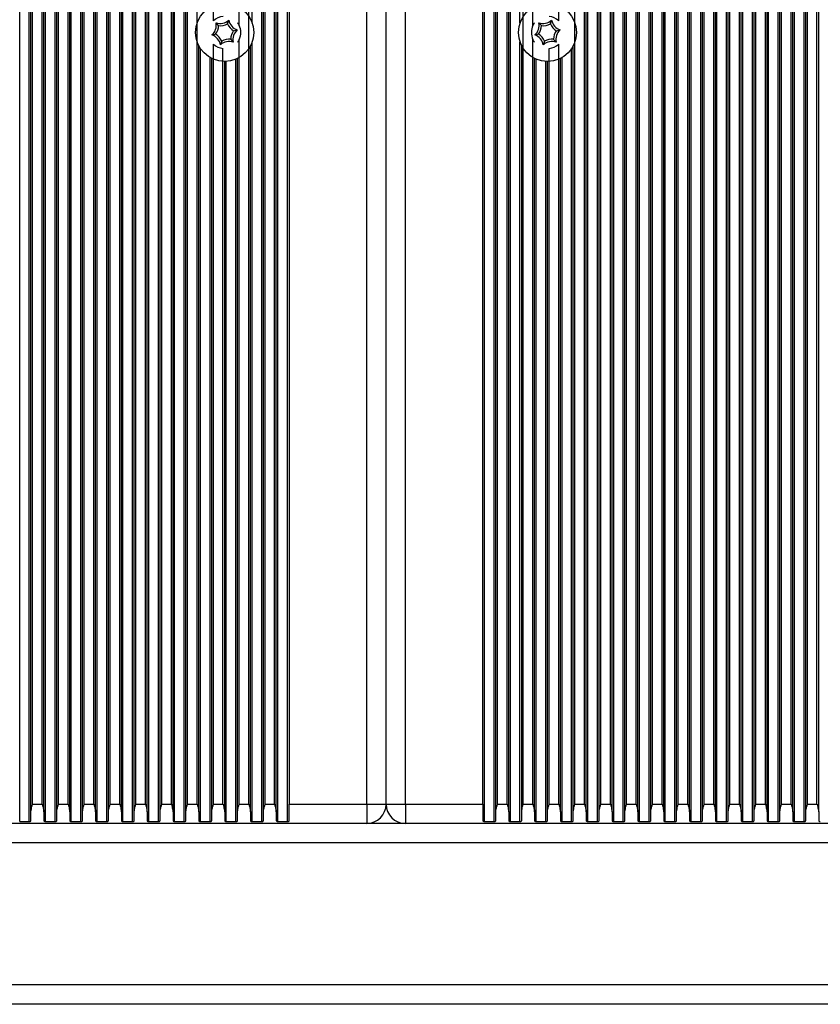
# Model space of a CAD drawing. Units: millimetres. Extents: x 1524 to 3274, y 1012 to 3077.
# Drawn here: x 2429 to 2553, y 1781 to 1934 of the extents above; entities that cross this region are included whole.
import ezdxf

# ---------------------------------------------------------------- set-up
doc = ezdxf.new("R2010")
doc.units = ezdxf.units.MM
doc.header["$LTSCALE"] = 20
doc.layers.add('TIPTAP', color=6, linetype='Continuous')

# ---------------------------------------------------------------- blocks, each defined once
blk = doc.blocks.new('AT005_top')
at = {"layer": 'TIPTAP', "linetype": 'Continuous', "lineweight": 25}
for p, q in [((2429, 1809.74), (2429, 2949.13)), ((2430.49, 1809.74), (2430.49, 2949.13)), ((2433, 1809.74), (2433, 2949.13)), ((2434.49, 1809.74), (2434.49, 2949.13)), ((2437, 1809.74), (2437, 2949.13)), ((2438.49, 1809.74), (2438.49, 2949.13)), ((2441, 1809.74), (2441, 2949.13)), ((2442.49, 1809.74), (2442.49, 2949.13)), ((2445, 1809.74), (2445, 2949.13)), ((2446.49, 1809.74), (2446.49, 2949.13)), ((2449, 1809.74), (2449, 2949.13)), ((2450.49, 1809.74), (2450.49, 2949.13)), ((2453, 1809.74), (2453, 2949.13)), ((2454.49, 1809.74), (2454.49, 2949.13)), ((2466.49, 1809.74), (2466.49, 2949.13)), ((2469, 1809.74), (2469, 2949.13)), ((2470.49, 1809.74), (2470.49, 2949.13)), ((2501, 1809.74), (2501, 2949.13)), ((2502.49, 1809.74), (2502.49, 2949.13)), ((2505, 1809.74), (2505, 2949.13)), ((2517, 1809.74), (2517, 2949.13)), ((2518.49, 1809.74), (2518.49, 2949.13)), ((2521, 1809.74), (2521, 2949.13)), ((2522.49, 1809.74), (2522.49, 2949.13)), ((2525, 1809.74), (2525, 2949.13)), ((2526.49, 1809.74), (2526.49, 2949.13)), ((2529, 1809.74), (2529, 2949.13)), ((2530.49, 1809.74), (2530.49, 2949.13)), ((2533, 1809.74), (2533, 2949.13)), ((2534.49, 1809.74), (2534.49, 2949.13)), ((2537, 1809.74), (2537, 2949.13)), ((2538.49, 1809.74), (2538.49, 2949.13)), ((2541, 1809.74), (2541, 2949.13)), ((2542.49, 1809.74), (2542.49, 2949.13)), ((2545, 1809.74), (2545, 2949.13)), ((2546.49, 1809.74), (2546.49, 2949.13)), ((2549, 1809.74), (2549, 2949.13)), ((2550.49, 1809.74), (2550.49, 2949.13)), ((2430.75, 1811.22), (2430.75, 2947.65)), ((2432.75, 1811.22), (2432.75, 2947.65)), ((2434.75, 1811.22), (2434.75, 2947.65)), ((2436.75, 1811.22), (2436.75, 2947.65)), ((2438.75, 1811.22), (2438.75, 2947.65)), ((2440.75, 1811.22), (2440.75, 2947.65)), ((2442.75, 1811.22), (2442.75, 2947.65)), ((2444.75, 1811.22), (2444.75, 2947.65)), ((2446.75, 1811.22), (2446.75, 2947.65)), ((2448.75, 1811.22), (2448.75, 2947.65)), ((2450.75, 1811.22), (2450.75, 2947.65)), ((2452.75, 1811.22), (2452.75, 2947.65)), ((2454.75, 1811.22), (2454.75, 2947.65)), ((2466.75, 1811.22), (2466.75, 2947.65)), ((2468.75, 1811.22), (2468.75, 2947.65)), ((2502.75, 1811.22), (2502.75, 2947.65)), ((2504.75, 1811.22), (2504.75, 2947.65)), ((2516.75, 1811.22), (2516.75, 2947.65)), ((2518.75, 1811.22), (2518.75, 2947.65)), ((2520.75, 1811.22), (2520.75, 2947.65)), ((2522.75, 1811.22), (2522.75, 2947.65)), ((2524.75, 1811.22), (2524.75, 2947.65)), ((2526.75, 1811.22), (2526.75, 2947.65)), ((2528.75, 1811.22), (2528.75, 2947.65)), ((2530.75, 1811.22), (2530.75, 2947.65)), ((2532.75, 1811.22), (2532.75, 2947.65)), ((2534.75, 1811.22), (2534.75, 2947.65)), ((2536.75, 1811.22), (2536.75, 2947.65)), ((2538.75, 1811.22), (2538.75, 2947.65)), ((2540.75, 1811.22), (2540.75, 2947.65)), ((2542.75, 1811.22), (2542.75, 2947.65)), ((2544.75, 1811.22), (2544.75, 2947.65)), ((2546.75, 1811.22), (2546.75, 2947.65)), ((2548.75, 1811.22), (2548.75, 2947.65)), ((2550.75, 1811.22), (2550.75, 2947.65)), ((2552.75, 1811.22), (2552.75, 2947.65)), ((2431, 1812.44), (2431, 2946.44)), ((2432.49, 1812.44), (2432.49, 2946.44)), ((2435, 1812.44), (2435, 2946.44)), ((2436.49, 1812.44), (2436.49, 2946.44)), ((2439, 1812.44), (2439, 2946.44)), ((2440.49, 1812.44), (2440.49, 2946.44)), ((2443, 1812.44), (2443, 2946.44)), ((2444.49, 1812.44), (2444.49, 2946.44)), ((2447, 1812.44), (2447, 2946.44)), ((2448.49, 1812.44), (2448.49, 2946.44)), ((2451, 1812.44), (2451, 2946.44)), ((2452.49, 1812.44), (2452.49, 2946.44)), ((2455, 1812.44), (2455, 2946.44)), ((2456.49, 1812.44), (2456.49, 2946.44)), ((2464.49, 1812.44), (2464.49, 2946.44)), ((2467, 1812.44), (2467, 2946.44)), ((2468.49, 1812.44), (2468.49, 2946.44)), ((2470.75, 2946.44), (2470.75, 1812.44)), ((2482.75, 1812.44), (2482.75, 2946.44)), ((2485.75, 1812.44), (2485.75, 2946.44)), ((2488.75, 1812.44), (2488.75, 2946.44)), ((2500.75, 1812.44), (2500.75, 2946.44)), ((2503, 1812.44), (2503, 2946.44)), ((2504.49, 1812.44), (2504.49, 2946.44)), ((2507, 1812.44), (2507, 2946.44)), ((2515, 1812.44), (2515, 2946.44)), ((2516.49, 1812.44), (2516.49, 2946.44)), ((2519, 1812.44), (2519, 2946.44)), ((2520.49, 1812.44), (2520.49, 2946.44)), ((2523, 1812.44), (2523, 2946.44)), ((2524.49, 1812.44), (2524.49, 2946.44)), ((2527, 1812.44), (2527, 2946.44)), ((2528.49, 1812.44), (2528.49, 2946.44)), ((2531, 1812.44), (2531, 2946.44)), ((2532.49, 1812.44), (2532.49, 2946.44)), ((2535, 1812.44), (2535, 2946.44)), ((2536.49, 1812.44), (2536.49, 2946.44)), ((2539, 1812.44), (2539, 2946.44)), ((2540.49, 1812.44), (2540.49, 2946.44)), ((2543, 1812.44), (2543, 2946.44)), ((2544.49, 1812.44), (2544.49, 2946.44)), ((2547, 1812.44), (2547, 2946.44)), ((2548.49, 1812.44), (2548.49, 2946.44)), ((2551, 1812.44), (2551, 2946.44)), ((2552.49, 1812.44), (2552.49, 2946.44)), ((2463, 1933.01), (2463, 2825.86)), ((2465, 1933.4), (2465, 2825.48)), ((2506.49, 1933.4), (2506.49, 2825.48)), ((2508.49, 1933.01), (2508.49, 2825.86)), ((2459, 1933.73), (2459, 2825.14)), ((2512.49, 1933.73), (2512.49, 2825.14)), ((2459.81, 1933), (2459.43, 1933.44)), ((2461.2, 1933.28), (2461.39, 1933.83)), ((2509.81, 1933), (2509.43, 1933.44)), ((2511.2, 1933.28), (2511.39, 1933.83)), ((2462.14, 1932.21), (2462.71, 1932.33)), ((2512.14, 1932.21), (2512.71, 1932.33)), ((2459.36, 1931.66), (2458.79, 1931.54)), ((2460.29, 1930.59), (2460.11, 1930.04)), ((2461.68, 1930.87), (2462.07, 1930.43)), ((2463, 1812.44), (2463, 1930.86)), ((2465, 1809.74), (2465, 1930.48)), ((2506.49, 1809.74), (2506.49, 1930.48)), ((2508.49, 1812.44), (2508.49, 1930.86)), ((2509.36, 1931.66), (2508.79, 1931.54)), ((2510.29, 1930.59), (2510.11, 1930.04)), ((2511.68, 1930.87), (2512.07, 1930.43)), ((2456.75, 1811.22), (2456.75, 1929.87)), ((2457, 1809.74), (2457, 1929.44)), ((2459, 1812.44), (2459, 1930.14)), ((2460.49, 1812.44), (2460.49, 1929.45)), ((2464.75, 1811.22), (2464.75, 1929.87)), ((2506.75, 1811.22), (2506.75, 1929.87)), ((2511, 1812.44), (2511, 1929.45)), ((2512.49, 1812.44), (2512.49, 1930.14)), ((2514.49, 1809.74), (2514.49, 1929.44)), ((2514.75, 1811.22), (2514.75, 1929.87)), ((2458.49, 1809.74), (2458.49, 1928.04)), ((2458.75, 1811.22), (2458.75, 1927.91)), ((2460.75, 1811.22), (2460.75, 1927.44)), ((2461, 1809.74), (2461, 1927.44)), ((2462.49, 1809.74), (2462.49, 1927.79)), ((2462.75, 1811.22), (2462.75, 1927.91)), ((2508.75, 1811.22), (2508.75, 1927.91)), ((2509, 1809.74), (2509, 1927.79)), ((2510.49, 1809.74), (2510.49, 1927.44)), ((2510.75, 1811.22), (2510.75, 1927.44)), ((2512.75, 1811.22), (2512.75, 1927.91)), ((2513, 1809.74), (2513, 1928.04)), ((2431, 1812.44), (2432.49, 1812.44)), ((2435, 1812.44), (2436.49, 1812.44)), ((2439, 1812.44), (2440.49, 1812.44)), ((2443, 1812.44), (2444.49, 1812.44)), ((2447, 1812.44), (2448.49, 1812.44)), ((2451, 1812.44), (2452.49, 1812.44)), ((2455, 1812.44), (2456.49, 1812.44)), ((2459, 1812.44), (2460.49, 1812.44)), ((2463, 1812.44), (2464.49, 1812.44)), ((2467, 1812.44), (2468.49, 1812.44)), ((2470.75, 1809.88), (2470.75, 1812.44)), ((2470.75, 1812.44), (2482.75, 1812.44)), ((2482.75, 1812.44), (2482.75, 1809.44)), ((2482.75, 1812.44), (2485.75, 1812.44)), ((2485.75, 1812.44), (2488.75, 1812.44)), ((2488.75, 1812.44), (2500.75, 1812.44)), ((2488.75, 1812.44), (2488.75, 1809.44)), ((2500.75, 1812.44), (2500.75, 1809.88)), ((2503, 1812.44), (2504.49, 1812.44)), ((2507, 1812.44), (2508.49, 1812.44)), ((2511, 1812.44), (2512.49, 1812.44)), ((2515, 1812.44), (2516.49, 1812.44)), ((2519, 1812.44), (2520.49, 1812.44)), ((2523, 1812.44), (2524.49, 1812.44)), ((2527, 1812.44), (2528.49, 1812.44)), ((2531, 1812.44), (2532.49, 1812.44)), ((2535, 1812.44), (2536.49, 1812.44)), ((2539, 1812.44), (2540.49, 1812.44)), ((2543, 1812.44), (2544.49, 1812.44)), ((2547, 1812.44), (2548.49, 1812.44)), ((2551, 1812.44), (2552.49, 1812.44)), ((2430.75, 1809.88), (2430.75, 1811.22)), ((2432.75, 1811.22), (2432.75, 1809.88)), ((2434.75, 1809.88), (2434.75, 1811.22)), ((2436.75, 1811.22), (2436.75, 1809.88)), ((2438.75, 1809.88), (2438.75, 1811.22)), ((2440.75, 1811.22), (2440.75, 1809.88)), ((2442.75, 1809.88), (2442.75, 1811.22)), ((2444.75, 1811.22), (2444.75, 1809.88)), ((2446.75, 1809.88), (2446.75, 1811.22)), ((2448.75, 1811.22), (2448.75, 1809.88)), ((2450.75, 1809.88), (2450.75, 1811.22)), ((2452.75, 1811.22), (2452.75, 1809.88)), ((2454.75, 1809.88), (2454.75, 1811.22)), ((2456.75, 1811.22), (2456.75, 1809.88)), ((2458.75, 1809.88), (2458.75, 1811.22)), ((2460.75, 1811.22), (2460.75, 1809.88)), ((2462.75, 1809.88), (2462.75, 1811.22)), ((2464.75, 1811.22), (2464.75, 1809.88)), ((2466.75, 1809.88), (2466.75, 1811.22)), ((2468.75, 1811.22), (2468.75, 1809.88)), ((2502.75, 1809.88), (2502.75, 1811.22)), ((2504.75, 1811.22), (2504.75, 1809.88)), ((2506.75, 1809.88), (2506.75, 1811.22)), ((2508.75, 1811.22), (2508.75, 1809.88)), ((2510.75, 1809.88), (2510.75, 1811.22)), ((2512.75, 1811.22), (2512.75, 1809.88)), ((2514.75, 1809.88), (2514.75, 1811.22)), ((2516.75, 1811.22), (2516.75, 1809.88)), ((2518.75, 1809.88), (2518.75, 1811.22)), ((2520.75, 1811.22), (2520.75, 1809.88)), ((2522.75, 1809.88), (2522.75, 1811.22)), ((2524.75, 1811.22), (2524.75, 1809.88)), ((2526.75, 1809.88), (2526.75, 1811.22)), ((2528.75, 1811.22), (2528.75, 1809.88)), ((2530.75, 1809.88), (2530.75, 1811.22)), ((2532.75, 1811.22), (2532.75, 1809.88)), ((2534.75, 1809.88), (2534.75, 1811.22)), ((2536.75, 1811.22), (2536.75, 1809.88)), ((2538.75, 1809.88), (2538.75, 1811.22)), ((2540.75, 1811.22), (2540.75, 1809.88)), ((2542.75, 1809.88), (2542.75, 1811.22)), ((2544.75, 1811.22), (2544.75, 1809.88)), ((2546.75, 1809.88), (2546.75, 1811.22)), ((2548.75, 1811.22), (2548.75, 1809.88)), ((2550.75, 1809.88), (2550.75, 1811.22)), ((2552.75, 1811.22), (2552.75, 1809.88)), ((3170.75, 1809.44), (1980.75, 1809.44)), ((2482.75, 1809.44), (2368.75, 1809.44)), ((2429, 1809.74), (2430.49, 1809.74)), ((2433, 1809.74), (2434.49, 1809.74)), ((2437, 1809.74), (2438.49, 1809.74)), ((2441, 1809.74), (2442.49, 1809.74)), ((2445, 1809.74), (2446.49, 1809.74)), ((2449, 1809.74), (2450.49, 1809.74)), ((2453, 1809.74), (2454.49, 1809.74)), ((2457, 1809.74), (2458.49, 1809.74)), ((2461, 1809.74), (2462.49, 1809.74)), ((2465, 1809.74), (2466.49, 1809.74)), ((2469, 1809.74), (2470.49, 1809.74)), ((2602.75, 1809.44), (2488.75, 1809.44)), ((2501, 1809.74), (2502.49, 1809.74)), ((2505, 1809.74), (2506.49, 1809.74)), ((2509, 1809.74), (2510.49, 1809.74)), ((2513, 1809.74), (2514.49, 1809.74)), ((2517, 1809.74), (2518.49, 1809.74)), ((2521, 1809.74), (2522.49, 1809.74)), ((2525, 1809.74), (2526.49, 1809.74)), ((2529, 1809.74), (2530.49, 1809.74)), ((2533, 1809.74), (2534.49, 1809.74)), ((2537, 1809.74), (2538.49, 1809.74)), ((2541, 1809.74), (2542.49, 1809.74)), ((2545, 1809.74), (2546.49, 1809.74)), ((2549, 1809.74), (2550.49, 1809.74)), ((3170.75, 1806.44), (1980.75, 1806.44)), ((3170.75, 1784.44), (1980.75, 1784.44)), ((3170.75, 1781.44), (1980.75, 1781.44))]:
    blk.add_line(p, q, dxfattribs=at)
for centre in [(2460.75, 1931.94), (2510.75, 1931.94)]:
    blk.add_circle(centre, 4.5, dxfattribs=at)
for centre, radius, start, end in [((2457.46, 1933.05), 2, 311.3109, 11.3109), ((2460.75, 1931.94), 2.5, 95.8982, 134.2059), ((2460.07, 1935.33), 2, 251.3109, 311.3109), ((2463.35, 1934.22), 2, 191.3109, 251.3109), ((2507.46, 1933.05), 2, 311.3109, 11.3109), ((2510.07, 1935.33), 2, 251.3109, 311.3109), ((2510.75, 1931.94), 2.5, 45.7941, 84.1018), ((2513.35, 1934.22), 2, 191.3109, 251.3109), ((2457.46, 1933.05), 2.35, 323.7322, 358.8896), ((2460.07, 1935.33), 2.35, 263.7322, 298.8896), ((2463.35, 1934.22), 2.35, 203.7322, 238.8896), ((2464.03, 1930.83), 2.35, 143.7322, 178.8896), ((2464.03, 1930.83), 2, 131.3109, 191.3109), ((2460.75, 1931.94), 2.5, 334.5234, 25.4766), ((2510.75, 1931.94), 2.5, 154.5234, 205.4766), ((2507.46, 1933.05), 2.35, 323.7322, 358.8896), ((2510.07, 1935.33), 2.35, 263.7322, 298.8896), ((2513.35, 1934.22), 2.35, 203.7322, 238.8896), ((2514.03, 1930.83), 2.35, 143.7322, 178.8896), ((2514.03, 1930.83), 2, 131.3109, 191.3109), ((2458.14, 1929.65), 2, 11.3109, 71.3109), ((2458.14, 1929.65), 2.35, 23.7322, 58.8896), ((2461.43, 1928.54), 2, 71.3109, 131.3109), ((2461.43, 1928.54), 2.35, 83.7322, 118.8896), ((2508.14, 1929.65), 2, 11.3109, 71.3109), ((2508.14, 1929.65), 2.35, 23.7322, 58.8896), ((2511.43, 1928.54), 2, 71.3109, 131.3109), ((2511.43, 1928.54), 2.35, 83.7322, 118.8896), ((2460.75, 1931.94), 2.5, 225.7941, 264.1018), ((2510.75, 1931.94), 2.5, 275.8982, 314.2059), ((2482.75, 1812.44), 3, 270, 0), ((2488.75, 1812.44), 3, 180, 270)]:
    blk.add_arc(centre, radius, start, end, dxfattribs=at)
for points, knots in [([(2462.75, 1933.44), (2462.75, 1933.43), (2462.75, 1933.43), (2462.77, 1933.4), (2462.82, 1933.33), (2462.9, 1933.2), (2462.97, 1933.09), (2463, 1933.01)], [0, 0, 0, 0, 0.10073, 0.2008263, 0.3501878, 0.5940405, 1, 1, 1, 1]), ([(2508.49, 1933.01), (2508.53, 1933.09), (2508.58, 1933.2), (2508.66, 1933.32), (2508.71, 1933.38), (2508.73, 1933.42), (2508.75, 1933.43), (2508.75, 1933.44), (2508.75, 1933.44)], [0, 0, 0, 0, 0.424073, 0.588904, 0.754653, 0.863946, 0.95659, 1, 1, 1, 1]), ([(2463, 1930.86), (2462.96, 1930.78), (2462.91, 1930.68), (2462.83, 1930.55), (2462.79, 1930.49), (2462.76, 1930.45), (2462.75, 1930.44), (2462.75, 1930.44), (2462.75, 1930.44)], [0, 0, 0, 0, 0.424073, 0.588904, 0.754653, 0.863946, 0.95659, 1, 1, 1, 1]), ([(2508.75, 1930.44), (2508.74, 1930.44), (2508.74, 1930.44), (2508.72, 1930.47), (2508.67, 1930.54), (2508.59, 1930.67), (2508.53, 1930.79), (2508.49, 1930.86)], [0, 0, 0, 0, 0.10073, 0.200826, 0.350188, 0.59404, 1, 1, 1, 1]), ([(2430.75, 1811.22), (2430.76, 1811.38), (2430.8, 1811.78), (2430.93, 1812.19), (2431, 1812.43), (2431, 1812.44)], [0, 0, 0, 0, 0.40665, 0.991424, 1, 1, 1, 1]), ([(2432.49, 1812.44), (2432.49, 1812.43), (2432.56, 1812.19), (2432.69, 1811.78), (2432.73, 1811.38), (2432.75, 1811.22)], [0, 0, 0, 0, 0.0085758, 0.5933504, 1, 1, 1, 1]), ([(2434.75, 1811.22), (2434.76, 1811.38), (2434.8, 1811.78), (2434.93, 1812.19), (2435, 1812.43), (2435, 1812.44)], [0, 0, 0, 0, 0.40665, 0.991424, 1, 1, 1, 1]), ([(2436.49, 1812.44), (2436.49, 1812.43), (2436.56, 1812.19), (2436.69, 1811.78), (2436.73, 1811.38), (2436.75, 1811.22)], [0, 0, 0, 0, 0.008576, 0.59335, 1, 1, 1, 1]), ([(2438.75, 1811.22), (2438.76, 1811.38), (2438.8, 1811.78), (2438.93, 1812.19), (2439, 1812.43), (2439, 1812.44)], [0, 0, 0, 0, 0.40665, 0.991424, 1, 1, 1, 1]), ([(2440.49, 1812.44), (2440.49, 1812.43), (2440.56, 1812.19), (2440.69, 1811.78), (2440.73, 1811.38), (2440.75, 1811.22)], [0, 0, 0, 0, 0.008576, 0.59335, 1, 1, 1, 1]), ([(2442.75, 1811.22), (2442.76, 1811.38), (2442.8, 1811.78), (2442.93, 1812.19), (2443, 1812.43), (2443, 1812.44)], [0, 0, 0, 0, 0.40665, 0.991424, 1, 1, 1, 1]), ([(2444.49, 1812.44), (2444.49, 1812.43), (2444.56, 1812.19), (2444.69, 1811.78), (2444.73, 1811.38), (2444.75, 1811.22)], [0, 0, 0, 0, 0.008576, 0.59335, 1, 1, 1, 1]), ([(2446.75, 1811.22), (2446.76, 1811.38), (2446.8, 1811.78), (2446.93, 1812.19), (2447, 1812.43), (2447, 1812.44)], [0, 0, 0, 0, 0.40665, 0.991424, 1, 1, 1, 1]), ([(2448.49, 1812.44), (2448.49, 1812.43), (2448.56, 1812.19), (2448.69, 1811.78), (2448.73, 1811.38), (2448.75, 1811.22)], [0, 0, 0, 0, 0.008576, 0.59335, 1, 1, 1, 1]), ([(2450.75, 1811.22), (2450.76, 1811.38), (2450.8, 1811.78), (2450.93, 1812.19), (2451, 1812.43), (2451, 1812.44)], [0, 0, 0, 0, 0.40665, 0.991424, 1, 1, 1, 1]), ([(2452.49, 1812.44), (2452.49, 1812.43), (2452.56, 1812.19), (2452.69, 1811.78), (2452.73, 1811.38), (2452.75, 1811.22)], [0, 0, 0, 0, 0.008576, 0.59335, 1, 1, 1, 1]), ([(2454.75, 1811.22), (2454.76, 1811.38), (2454.8, 1811.78), (2454.93, 1812.19), (2455, 1812.43), (2455, 1812.44)], [0, 0, 0, 0, 0.40665, 0.991424, 1, 1, 1, 1]), ([(2456.49, 1812.44), (2456.49, 1812.43), (2456.56, 1812.19), (2456.69, 1811.78), (2456.73, 1811.38), (2456.75, 1811.22)], [0, 0, 0, 0, 0.008576, 0.59335, 1, 1, 1, 1]), ([(2458.75, 1811.22), (2458.76, 1811.38), (2458.8, 1811.78), (2458.93, 1812.19), (2459, 1812.43), (2459, 1812.44)], [0, 0, 0, 0, 0.40665, 0.991424, 1, 1, 1, 1]), ([(2460.49, 1812.44), (2460.49, 1812.43), (2460.56, 1812.19), (2460.69, 1811.78), (2460.73, 1811.38), (2460.75, 1811.22)], [0, 0, 0, 0, 0.008576, 0.59335, 1, 1, 1, 1]), ([(2462.75, 1811.22), (2462.76, 1811.38), (2462.8, 1811.78), (2462.93, 1812.19), (2463, 1812.43), (2463, 1812.44)], [0, 0, 0, 0, 0.40665, 0.991424, 1, 1, 1, 1]), ([(2464.49, 1812.44), (2464.49, 1812.43), (2464.56, 1812.19), (2464.69, 1811.78), (2464.73, 1811.38), (2464.75, 1811.22)], [0, 0, 0, 0, 0.008576, 0.59335, 1, 1, 1, 1]), ([(2466.75, 1811.22), (2466.76, 1811.38), (2466.8, 1811.78), (2466.93, 1812.19), (2467, 1812.43), (2467, 1812.44)], [0, 0, 0, 0, 0.40665, 0.991424, 1, 1, 1, 1]), ([(2468.49, 1812.44), (2468.49, 1812.43), (2468.56, 1812.19), (2468.69, 1811.78), (2468.73, 1811.38), (2468.75, 1811.22)], [0, 0, 0, 0, 0.008576, 0.59335, 1, 1, 1, 1]), ([(2502.75, 1811.22), (2502.76, 1811.38), (2502.8, 1811.78), (2502.93, 1812.19), (2503, 1812.43), (2503, 1812.44)], [0, 0, 0, 0, 0.40665, 0.991424, 1, 1, 1, 1]), ([(2504.49, 1812.44), (2504.49, 1812.43), (2504.56, 1812.19), (2504.69, 1811.78), (2504.73, 1811.38), (2504.75, 1811.22)], [0, 0, 0, 0, 0.008576, 0.59335, 1, 1, 1, 1]), ([(2506.75, 1811.22), (2506.76, 1811.38), (2506.8, 1811.78), (2506.93, 1812.19), (2507, 1812.43), (2507, 1812.44)], [0, 0, 0, 0, 0.40665, 0.991424, 1, 1, 1, 1]), ([(2508.49, 1812.44), (2508.49, 1812.43), (2508.56, 1812.19), (2508.69, 1811.78), (2508.73, 1811.38), (2508.75, 1811.22)], [0, 0, 0, 0, 0.008576, 0.59335, 1, 1, 1, 1]), ([(2510.75, 1811.22), (2510.76, 1811.38), (2510.8, 1811.78), (2510.93, 1812.19), (2511, 1812.43), (2511, 1812.44)], [0, 0, 0, 0, 0.40665, 0.991424, 1, 1, 1, 1]), ([(2512.49, 1812.44), (2512.49, 1812.43), (2512.56, 1812.19), (2512.69, 1811.78), (2512.73, 1811.38), (2512.75, 1811.22)], [0, 0, 0, 0, 0.008576, 0.59335, 1, 1, 1, 1]), ([(2514.75, 1811.22), (2514.76, 1811.38), (2514.8, 1811.78), (2514.93, 1812.19), (2515, 1812.43), (2515, 1812.44)], [0, 0, 0, 0, 0.4066496, 0.9914242, 1, 1, 1, 1]), ([(2516.49, 1812.44), (2516.49, 1812.43), (2516.56, 1812.19), (2516.69, 1811.78), (2516.73, 1811.38), (2516.75, 1811.22)], [0, 0, 0, 0, 0.008576, 0.59335, 1, 1, 1, 1]), ([(2518.75, 1811.22), (2518.76, 1811.38), (2518.8, 1811.78), (2518.93, 1812.19), (2519, 1812.43), (2519, 1812.44)], [0, 0, 0, 0, 0.40665, 0.991424, 1, 1, 1, 1]), ([(2520.49, 1812.44), (2520.49, 1812.43), (2520.56, 1812.19), (2520.69, 1811.78), (2520.73, 1811.38), (2520.75, 1811.22)], [0, 0, 0, 0, 0.008576, 0.59335, 1, 1, 1, 1]), ([(2522.75, 1811.22), (2522.76, 1811.38), (2522.8, 1811.78), (2522.93, 1812.19), (2523, 1812.43), (2523, 1812.44)], [0, 0, 0, 0, 0.40665, 0.991424, 1, 1, 1, 1]), ([(2524.49, 1812.44), (2524.49, 1812.43), (2524.56, 1812.19), (2524.69, 1811.78), (2524.73, 1811.38), (2524.75, 1811.22)], [0, 0, 0, 0, 0.008576, 0.59335, 1, 1, 1, 1]), ([(2526.75, 1811.22), (2526.76, 1811.38), (2526.8, 1811.78), (2526.93, 1812.19), (2527, 1812.43), (2527, 1812.44)], [0, 0, 0, 0, 0.40665, 0.991424, 1, 1, 1, 1]), ([(2528.49, 1812.44), (2528.49, 1812.43), (2528.56, 1812.19), (2528.69, 1811.78), (2528.73, 1811.38), (2528.75, 1811.22)], [0, 0, 0, 0, 0.008576, 0.59335, 1, 1, 1, 1]), ([(2530.75, 1811.22), (2530.76, 1811.38), (2530.8, 1811.78), (2530.93, 1812.19), (2531, 1812.43), (2531, 1812.44)], [0, 0, 0, 0, 0.4066496, 0.9914242, 1, 1, 1, 1]), ([(2532.49, 1812.44), (2532.49, 1812.43), (2532.56, 1812.19), (2532.69, 1811.78), (2532.73, 1811.38), (2532.75, 1811.22)], [0, 0, 0, 0, 0.008576, 0.59335, 1, 1, 1, 1]), ([(2534.75, 1811.22), (2534.76, 1811.38), (2534.8, 1811.78), (2534.93, 1812.19), (2535, 1812.43), (2535, 1812.44)], [0, 0, 0, 0, 0.40665, 0.991424, 1, 1, 1, 1]), ([(2536.49, 1812.44), (2536.49, 1812.43), (2536.56, 1812.19), (2536.69, 1811.78), (2536.73, 1811.38), (2536.75, 1811.22)], [0, 0, 0, 0, 0.008576, 0.59335, 1, 1, 1, 1]), ([(2538.75, 1811.22), (2538.76, 1811.38), (2538.8, 1811.78), (2538.93, 1812.19), (2539, 1812.43), (2539, 1812.44)], [0, 0, 0, 0, 0.4066496, 0.9914242, 1, 1, 1, 1]), ([(2540.49, 1812.44), (2540.49, 1812.43), (2540.56, 1812.19), (2540.69, 1811.78), (2540.73, 1811.38), (2540.75, 1811.22)], [0, 0, 0, 0, 0.008576, 0.59335, 1, 1, 1, 1]), ([(2542.75, 1811.22), (2542.76, 1811.38), (2542.8, 1811.78), (2542.93, 1812.19), (2543, 1812.43), (2543, 1812.44)], [0, 0, 0, 0, 0.40665, 0.991424, 1, 1, 1, 1]), ([(2544.49, 1812.44), (2544.49, 1812.43), (2544.56, 1812.19), (2544.69, 1811.78), (2544.73, 1811.38), (2544.75, 1811.22)], [0, 0, 0, 0, 0.008576, 0.59335, 1, 1, 1, 1]), ([(2546.75, 1811.22), (2546.76, 1811.38), (2546.8, 1811.78), (2546.93, 1812.19), (2547, 1812.43), (2547, 1812.44)], [0, 0, 0, 0, 0.40665, 0.991424, 1, 1, 1, 1]), ([(2548.49, 1812.44), (2548.49, 1812.43), (2548.56, 1812.19), (2548.69, 1811.78), (2548.73, 1811.38), (2548.75, 1811.22)], [0, 0, 0, 0, 0.0085758, 0.5933504, 1, 1, 1, 1]), ([(2550.75, 1811.22), (2550.76, 1811.38), (2550.8, 1811.78), (2550.93, 1812.19), (2551, 1812.43), (2551, 1812.44)], [0, 0, 0, 0, 0.40665, 0.991424, 1, 1, 1, 1]), ([(2552.49, 1812.44), (2552.49, 1812.43), (2552.56, 1812.19), (2552.69, 1811.78), (2552.73, 1811.38), (2552.75, 1811.22)], [0, 0, 0, 0, 0.0085758, 0.5933504, 1, 1, 1, 1]), ([(2430.49, 1809.74), (2430.52, 1809.74), (2430.57, 1809.74), (2430.64, 1809.76), (2430.7, 1809.79), (2430.74, 1809.83), (2430.74, 1809.87), (2430.75, 1809.88)], [0, 0, 0, 0, 0.184017, 0.367794, 0.558068, 0.766533, 1, 1, 1, 1]), ([(2432.75, 1809.88), (2432.75, 1809.86), (2432.76, 1809.82), (2432.83, 1809.77), (2432.91, 1809.75), (2432.97, 1809.74), (2433, 1809.74)], [0, 0, 0, 0, 0.303883, 0.563727, 0.787124, 1, 1, 1, 1]), ([(2434.49, 1809.74), (2434.52, 1809.74), (2434.57, 1809.74), (2434.64, 1809.76), (2434.7, 1809.79), (2434.74, 1809.83), (2434.74, 1809.87), (2434.75, 1809.88)], [0, 0, 0, 0, 0.184017, 0.367794, 0.558068, 0.766533, 1, 1, 1, 1]), ([(2436.75, 1809.88), (2436.75, 1809.86), (2436.76, 1809.82), (2436.83, 1809.77), (2436.91, 1809.75), (2436.97, 1809.74), (2437, 1809.74)], [0, 0, 0, 0, 0.303883, 0.563727, 0.787124, 1, 1, 1, 1]), ([(2438.49, 1809.74), (2438.52, 1809.74), (2438.57, 1809.74), (2438.64, 1809.76), (2438.7, 1809.79), (2438.74, 1809.83), (2438.74, 1809.87), (2438.75, 1809.88)], [0, 0, 0, 0, 0.184017, 0.367794, 0.558068, 0.766533, 1, 1, 1, 1]), ([(2440.75, 1809.88), (2440.75, 1809.86), (2440.76, 1809.82), (2440.83, 1809.77), (2440.91, 1809.75), (2440.97, 1809.74), (2441, 1809.74)], [0, 0, 0, 0, 0.303883, 0.563727, 0.787124, 1, 1, 1, 1]), ([(2442.49, 1809.74), (2442.52, 1809.74), (2442.57, 1809.74), (2442.64, 1809.76), (2442.7, 1809.79), (2442.74, 1809.83), (2442.74, 1809.87), (2442.75, 1809.88)], [0, 0, 0, 0, 0.184017, 0.367794, 0.558068, 0.766533, 1, 1, 1, 1]), ([(2444.75, 1809.88), (2444.75, 1809.86), (2444.76, 1809.82), (2444.83, 1809.77), (2444.91, 1809.75), (2444.97, 1809.74), (2445, 1809.74)], [0, 0, 0, 0, 0.303883, 0.563727, 0.787124, 1, 1, 1, 1]), ([(2446.49, 1809.74), (2446.52, 1809.74), (2446.57, 1809.74), (2446.64, 1809.76), (2446.7, 1809.79), (2446.74, 1809.83), (2446.74, 1809.87), (2446.75, 1809.88)], [0, 0, 0, 0, 0.184017, 0.367794, 0.558068, 0.766533, 1, 1, 1, 1]), ([(2448.75, 1809.88), (2448.75, 1809.86), (2448.76, 1809.82), (2448.83, 1809.77), (2448.91, 1809.75), (2448.97, 1809.74), (2449, 1809.74)], [0, 0, 0, 0, 0.303883, 0.563727, 0.787124, 1, 1, 1, 1]), ([(2450.49, 1809.74), (2450.52, 1809.74), (2450.57, 1809.74), (2450.64, 1809.76), (2450.7, 1809.79), (2450.74, 1809.83), (2450.74, 1809.87), (2450.75, 1809.88)], [0, 0, 0, 0, 0.184017, 0.367794, 0.558068, 0.766533, 1, 1, 1, 1]), ([(2452.75, 1809.88), (2452.75, 1809.86), (2452.76, 1809.82), (2452.83, 1809.77), (2452.91, 1809.75), (2452.97, 1809.74), (2453, 1809.74)], [0, 0, 0, 0, 0.3038825, 0.5637272, 0.7871239, 1, 1, 1, 1]), ([(2454.49, 1809.74), (2454.52, 1809.74), (2454.57, 1809.74), (2454.64, 1809.76), (2454.7, 1809.79), (2454.74, 1809.83), (2454.74, 1809.87), (2454.75, 1809.88)], [0, 0, 0, 0, 0.184017, 0.367794, 0.558068, 0.766533, 1, 1, 1, 1]), ([(2456.75, 1809.88), (2456.75, 1809.86), (2456.76, 1809.82), (2456.83, 1809.77), (2456.91, 1809.75), (2456.97, 1809.74), (2457, 1809.74)], [0, 0, 0, 0, 0.303883, 0.563727, 0.787124, 1, 1, 1, 1]), ([(2458.49, 1809.74), (2458.52, 1809.74), (2458.57, 1809.74), (2458.64, 1809.76), (2458.7, 1809.79), (2458.74, 1809.83), (2458.74, 1809.87), (2458.75, 1809.88)], [0, 0, 0, 0, 0.184017, 0.367794, 0.558068, 0.766533, 1, 1, 1, 1]), ([(2460.75, 1809.88), (2460.75, 1809.86), (2460.76, 1809.82), (2460.83, 1809.77), (2460.91, 1809.75), (2460.97, 1809.74), (2461, 1809.74)], [0, 0, 0, 0, 0.303883, 0.563727, 0.787124, 1, 1, 1, 1]), ([(2462.49, 1809.74), (2462.52, 1809.74), (2462.57, 1809.74), (2462.64, 1809.76), (2462.7, 1809.79), (2462.74, 1809.83), (2462.74, 1809.87), (2462.75, 1809.88)], [0, 0, 0, 0, 0.184017, 0.367794, 0.558068, 0.766533, 1, 1, 1, 1]), ([(2464.75, 1809.88), (2464.75, 1809.86), (2464.76, 1809.82), (2464.83, 1809.77), (2464.91, 1809.75), (2464.97, 1809.74), (2465, 1809.74)], [0, 0, 0, 0, 0.303883, 0.563727, 0.787124, 1, 1, 1, 1]), ([(2466.49, 1809.74), (2466.52, 1809.74), (2466.57, 1809.74), (2466.64, 1809.76), (2466.7, 1809.79), (2466.74, 1809.83), (2466.74, 1809.87), (2466.75, 1809.88)], [0, 0, 0, 0, 0.184017, 0.367794, 0.558068, 0.766533, 1, 1, 1, 1]), ([(2468.75, 1809.88), (2468.75, 1809.86), (2468.76, 1809.82), (2468.83, 1809.77), (2468.91, 1809.75), (2468.97, 1809.74), (2469, 1809.74)], [0, 0, 0, 0, 0.3038825, 0.5637272, 0.7871239, 1, 1, 1, 1]), ([(2470.49, 1809.74), (2470.52, 1809.74), (2470.57, 1809.74), (2470.64, 1809.76), (2470.7, 1809.79), (2470.74, 1809.83), (2470.74, 1809.87), (2470.75, 1809.88)], [0, 0, 0, 0, 0.184017, 0.367794, 0.558068, 0.766533, 1, 1, 1, 1]), ([(2500.75, 1809.88), (2500.75, 1809.86), (2500.76, 1809.82), (2500.83, 1809.77), (2500.91, 1809.75), (2500.97, 1809.74), (2501, 1809.74)], [0, 0, 0, 0, 0.303883, 0.563727, 0.787124, 1, 1, 1, 1]), ([(2502.49, 1809.74), (2502.52, 1809.74), (2502.57, 1809.74), (2502.64, 1809.76), (2502.7, 1809.79), (2502.74, 1809.83), (2502.74, 1809.87), (2502.75, 1809.88)], [0, 0, 0, 0, 0.1840173, 0.3677936, 0.5580677, 0.7665331, 1, 1, 1, 1]), ([(2504.75, 1809.88), (2504.75, 1809.86), (2504.76, 1809.82), (2504.83, 1809.77), (2504.91, 1809.75), (2504.97, 1809.74), (2505, 1809.74)], [0, 0, 0, 0, 0.303883, 0.563727, 0.787124, 1, 1, 1, 1]), ([(2506.49, 1809.74), (2506.52, 1809.74), (2506.57, 1809.74), (2506.64, 1809.76), (2506.7, 1809.79), (2506.74, 1809.83), (2506.74, 1809.87), (2506.75, 1809.88)], [0, 0, 0, 0, 0.184017, 0.367794, 0.558068, 0.766533, 1, 1, 1, 1]), ([(2508.75, 1809.88), (2508.75, 1809.86), (2508.76, 1809.82), (2508.83, 1809.77), (2508.91, 1809.75), (2508.97, 1809.74), (2509, 1809.74)], [0, 0, 0, 0, 0.303883, 0.563727, 0.787124, 1, 1, 1, 1]), ([(2510.49, 1809.74), (2510.52, 1809.74), (2510.57, 1809.74), (2510.64, 1809.76), (2510.7, 1809.79), (2510.74, 1809.83), (2510.74, 1809.87), (2510.75, 1809.88)], [0, 0, 0, 0, 0.184017, 0.367794, 0.558068, 0.766533, 1, 1, 1, 1]), ([(2512.75, 1809.88), (2512.75, 1809.86), (2512.76, 1809.82), (2512.83, 1809.77), (2512.91, 1809.75), (2512.97, 1809.74), (2513, 1809.74)], [0, 0, 0, 0, 0.303883, 0.563727, 0.787124, 1, 1, 1, 1]), ([(2514.49, 1809.74), (2514.52, 1809.74), (2514.57, 1809.74), (2514.64, 1809.76), (2514.7, 1809.79), (2514.74, 1809.83), (2514.74, 1809.87), (2514.75, 1809.88)], [0, 0, 0, 0, 0.184017, 0.367794, 0.558068, 0.766533, 1, 1, 1, 1]), ([(2516.75, 1809.88), (2516.75, 1809.86), (2516.76, 1809.82), (2516.83, 1809.77), (2516.91, 1809.75), (2516.97, 1809.74), (2517, 1809.74)], [0, 0, 0, 0, 0.303883, 0.563727, 0.787124, 1, 1, 1, 1]), ([(2518.49, 1809.74), (2518.52, 1809.74), (2518.57, 1809.74), (2518.64, 1809.76), (2518.7, 1809.79), (2518.74, 1809.83), (2518.74, 1809.87), (2518.75, 1809.88)], [0, 0, 0, 0, 0.184017, 0.367794, 0.558068, 0.766533, 1, 1, 1, 1]), ([(2520.75, 1809.88), (2520.75, 1809.86), (2520.76, 1809.82), (2520.83, 1809.77), (2520.91, 1809.75), (2520.97, 1809.74), (2521, 1809.74)], [0, 0, 0, 0, 0.303883, 0.563727, 0.787124, 1, 1, 1, 1]), ([(2522.49, 1809.74), (2522.52, 1809.74), (2522.57, 1809.74), (2522.64, 1809.76), (2522.7, 1809.79), (2522.74, 1809.83), (2522.74, 1809.87), (2522.75, 1809.88)], [0, 0, 0, 0, 0.184017, 0.367794, 0.558068, 0.766533, 1, 1, 1, 1]), ([(2524.75, 1809.88), (2524.75, 1809.86), (2524.76, 1809.82), (2524.83, 1809.77), (2524.91, 1809.75), (2524.97, 1809.74), (2525, 1809.74)], [0, 0, 0, 0, 0.3038825, 0.5637272, 0.7871239, 1, 1, 1, 1]), ([(2526.49, 1809.74), (2526.52, 1809.74), (2526.57, 1809.74), (2526.64, 1809.76), (2526.7, 1809.79), (2526.74, 1809.83), (2526.74, 1809.87), (2526.75, 1809.88)], [0, 0, 0, 0, 0.184017, 0.367794, 0.558068, 0.766533, 1, 1, 1, 1]), ([(2528.75, 1809.88), (2528.75, 1809.86), (2528.76, 1809.82), (2528.83, 1809.77), (2528.91, 1809.75), (2528.97, 1809.74), (2529, 1809.74)], [0, 0, 0, 0, 0.3038825, 0.5637272, 0.7871239, 1, 1, 1, 1]), ([(2530.49, 1809.74), (2530.52, 1809.74), (2530.57, 1809.74), (2530.64, 1809.76), (2530.7, 1809.79), (2530.74, 1809.83), (2530.74, 1809.87), (2530.75, 1809.88)], [0, 0, 0, 0, 0.184017, 0.367794, 0.558068, 0.766533, 1, 1, 1, 1]), ([(2532.75, 1809.88), (2532.75, 1809.86), (2532.76, 1809.82), (2532.83, 1809.77), (2532.91, 1809.75), (2532.97, 1809.74), (2533, 1809.74)], [0, 0, 0, 0, 0.303883, 0.563727, 0.787124, 1, 1, 1, 1]), ([(2534.49, 1809.74), (2534.52, 1809.74), (2534.57, 1809.74), (2534.64, 1809.76), (2534.7, 1809.79), (2534.74, 1809.83), (2534.74, 1809.87), (2534.75, 1809.88)], [0, 0, 0, 0, 0.184017, 0.367794, 0.558068, 0.766533, 1, 1, 1, 1]), ([(2536.75, 1809.88), (2536.75, 1809.86), (2536.76, 1809.82), (2536.83, 1809.77), (2536.91, 1809.75), (2536.97, 1809.74), (2537, 1809.74)], [0, 0, 0, 0, 0.3038825, 0.5637272, 0.7871239, 1, 1, 1, 1]), ([(2538.49, 1809.74), (2538.52, 1809.74), (2538.57, 1809.74), (2538.64, 1809.76), (2538.7, 1809.79), (2538.74, 1809.83), (2538.74, 1809.87), (2538.75, 1809.88)], [0, 0, 0, 0, 0.1840173, 0.3677936, 0.5580677, 0.7665331, 1, 1, 1, 1]), ([(2540.75, 1809.88), (2540.75, 1809.86), (2540.76, 1809.82), (2540.83, 1809.77), (2540.91, 1809.75), (2540.97, 1809.74), (2541, 1809.74)], [0, 0, 0, 0, 0.3038825, 0.5637272, 0.7871239, 1, 1, 1, 1]), ([(2542.49, 1809.74), (2542.52, 1809.74), (2542.57, 1809.74), (2542.64, 1809.76), (2542.7, 1809.79), (2542.74, 1809.83), (2542.74, 1809.87), (2542.75, 1809.88)], [0, 0, 0, 0, 0.184017, 0.367794, 0.558068, 0.766533, 1, 1, 1, 1]), ([(2544.75, 1809.88), (2544.75, 1809.86), (2544.76, 1809.82), (2544.83, 1809.77), (2544.91, 1809.75), (2544.97, 1809.74), (2545, 1809.74)], [0, 0, 0, 0, 0.303883, 0.563727, 0.787124, 1, 1, 1, 1]), ([(2546.49, 1809.74), (2546.52, 1809.74), (2546.57, 1809.74), (2546.64, 1809.76), (2546.7, 1809.79), (2546.74, 1809.83), (2546.74, 1809.87), (2546.75, 1809.88)], [0, 0, 0, 0, 0.184017, 0.367794, 0.558068, 0.766533, 1, 1, 1, 1]), ([(2548.75, 1809.88), (2548.75, 1809.86), (2548.76, 1809.82), (2548.83, 1809.77), (2548.91, 1809.75), (2548.97, 1809.74), (2549, 1809.74)], [0, 0, 0, 0, 0.303883, 0.563727, 0.787124, 1, 1, 1, 1]), ([(2550.49, 1809.74), (2550.52, 1809.74), (2550.57, 1809.74), (2550.64, 1809.76), (2550.7, 1809.79), (2550.74, 1809.83), (2550.74, 1809.87), (2550.75, 1809.88)], [0, 0, 0, 0, 0.184017, 0.367794, 0.558068, 0.766533, 1, 1, 1, 1]), ([(2552.75, 1809.88), (2552.75, 1809.86), (2552.76, 1809.82), (2552.83, 1809.77), (2552.91, 1809.75), (2552.97, 1809.74), (2553, 1809.74)], [0, 0, 0, 0, 0.303883, 0.563727, 0.787124, 1, 1, 1, 1])]:
    blk.add_open_spline(points, degree=3, knots=knots, dxfattribs=at)

msp = doc.modelspace()

# ---------------------------------------------------------------- block references
msp.add_blockref('AT005_top', (0, 0))

doc.saveas('drawing.dxf')
